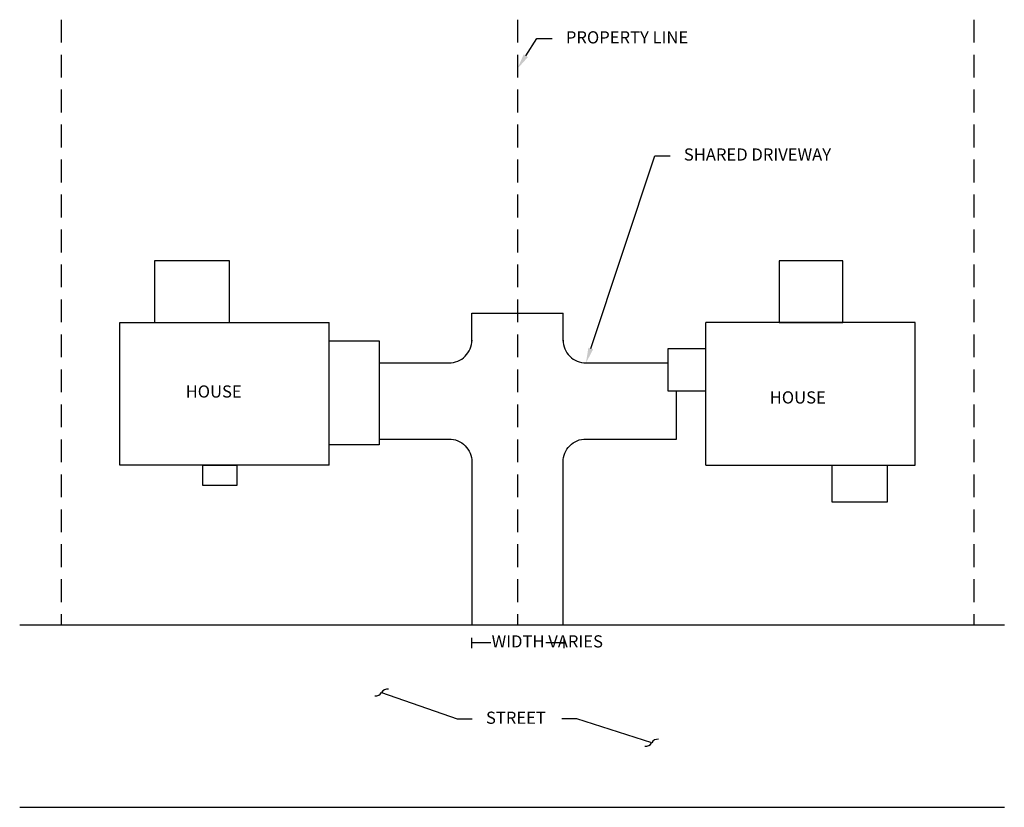
# Model space of a CAD drawing. Extents: x 32 to 162, y -52 to 51.
import ezdxf
from ezdxf import colors
from ezdxf.entities.mleader import LeaderData, LeaderLine
from ezdxf.math import Vec2, Vec3

# ---------------------------------------------------------------- set-up
doc = ezdxf.new("R2010")
doc.units = 0
doc.header["$LTSCALE"] = 20
doc.header["$MEASUREMENT"] = 0
doc.linetypes.add('DASH3', pattern=[0.23, 0.15, -0.08])
doc.layers.add('P-EOP', color=21, linetype='Continuous')
doc.layers.add('P-ESMT', color=37, linetype='DASH3')
doc.styles.add('L80', font='romans.shx', dxfattribs={"height": 0.08})

# ---------------------------------------------------------------- blocks, each defined once
blk = doc.blocks.new('_Integral')
at = {"color": 0, "linetype": 'ByBlock', "lineweight": -2}
for centre, start, end in [((0.445, -0.091), 102, 168), ((-0.445, 0.091), 282, 348)]:
    blk.add_arc(centre, 0.454, start, end, dxfattribs=at)

msp = doc.modelspace()

# ---------------------------------------------------------------- linework, layer by layer
for p, q in [((91.5, -30.05), (91.5, -31.39)), ((91.54, -30.68), (94.01, -30.68)), ((103.66, -30.72), (101.27, -30.72)), ((103.62, -30.05), (103.62, -31.39))]:
    msp.add_line(p, q)
for points in [[(49.83, 11.44), (59.68, 11.44), (59.68, 19.53), (49.83, 19.53)], [(140.31, 19.53), (131.91, 19.53), (131.91, 11.44), (140.31, 11.44)], [(72.76, 9.01), (79.36, 9.01), (79.36, -4.65), (72.76, -4.65)], [(122.31, 7.94), (117.29, 7.94), (117.29, 2.43), (122.31, 2.43)], [(56.17, -7.32), (60.62, -7.32), (60.62, -10.01), (56.17, -10.01)], [(138.9, -7.32), (146.12, -7.32), (146.12, -12.19), (138.9, -12.19)]]:
    msp.add_lwpolyline(points, close=True)
for points in [[(72.76, -7.32), (45.25, -7.32), (45.25, 11.44), (72.76, 11.44)], [(122.31, -7.32), (149.82, -7.32), (149.82, 11.44), (122.31, 11.44)]]:
    msp.add_lwpolyline(points)
at = {"flags": 128}
for points in [[(72.76, -7.32), (72.76, 11.44)], [(122.31, -7.32), (122.31, 11.44)]]:
    msp.add_lwpolyline(points, dxfattribs=at)
at = {"layer": 'P-EOP', "flags": 128}
for points in [[(91.53, 12.66), (103.53, 12.66)], [(91.53, 9.1), (91.53, 12.66)], [(103.53, 9.1), (103.53, 12.66)], [(117.29, -3.9), (118.44, -3.9), (118.44, 2.43)], [(32.1, -28.34), (161.53, -28.34)], [(32.1, -52.34), (161.53, -52.34)]]:
    msp.add_lwpolyline(points, dxfattribs=at)
for points in [[(79.36, 6.1), (88.53, 6.1, 0.414214), (91.53, 9.1), (91.53, 8.98)], [(103.53, 8.98), (103.53, 9.1, 0.414214), (106.53, 6.1), (117.29, 6.1)], [(79.36, -3.9), (88.53, -3.9, -0.414214), (91.53, -6.9), (91.53, -28.34)], [(103.53, -28.34), (103.53, -6.9, -0.414214), (106.53, -3.9), (117.29, -3.9)]]:
    msp.add_lwpolyline(points, format="xyb", dxfattribs=at)
at = {"layer": 'P-ESMT', "flags": 128}
for points in [[(37.53, 51.25), (37.53, -28.34)], [(97.53, 51.25), (97.53, -28.34)], [(157.53, 51.25), (157.53, -28.34)]]:
    msp.add_lwpolyline(points, dxfattribs=at)

# ---------------------------------------------------------------- texts
at = {"char_height": 1.6, "attachment_point": 1, "style": 'L80'}
for s, insert in [('HOUSE', (53.91, 3.15)), ('HOUSE', (130.69, 2.37)), ('WIDTH VARIES', (94.13, -29.72))]:
    msp.add_mtext_dynamic_manual_height_columns(s, width=15.3033, gutter_width=8, heights=[0], dxfattribs=dict(at, insert=insert))

# ---------------------------------------------------------------- leaders
ml = msp.add_multileader_mtext('Standard')
ml.set_content('PROPERTY LINE', color=256, style='L80')
ml.set_leader_properties(color=256, linetype='ByLayer', lineweight=-1)
ml.build(insert=Vec2(0, 0))
ml.multileader.update_dxf_attribs({"dogleg_length": 0.1, "arrow_head_size": 2, "scale": 20})
ctx = ml.context
ctx.base_point, ctx.scale, ctx.char_height, ctx.arrow_head_size, ctx.landing_gap_size, ctx.plane_origin = Vec3(102.09, 48.77), 20, 1.6, 2, 1.8, Vec3(97.53, 44.82)
notes = []
notes.append((ctx, [(0, (1, 1, 0), (100.09, 48.77), (1, 0), 2, [(0, [(97.53, 44.82)], 0, [])])]))
ctx.mtext.insert, ctx.mtext.flow_direction = Vec3(103.89, 49.73), 5
ml = msp.add_multileader_mtext('Standard')
ml.set_content('SHARED DRIVEWAY', color=256, style='L80')
ml.set_leader_properties(color=256, linetype='ByLayer', lineweight=-1)
ml.build(insert=Vec2(0, 0))
ml.multileader.update_dxf_attribs({"dogleg_length": 0.1, "arrow_head_size": 2, "scale": 20})
ctx = ml.context
ctx.base_point, ctx.scale, ctx.char_height, ctx.arrow_head_size, ctx.landing_gap_size, ctx.plane_origin = Vec3(117.6, 33.36), 20, 1.6, 2, 1.8, Vec3(106.53, 6.1)
notes.append((ctx, [(0, (1, 1, 0), (115.6, 33.36), (1, 0), 2, [(0, [(106.53, 6.1)], 0, [])])]))
ctx.mtext.insert, ctx.mtext.flow_direction = Vec3(119.4, 34.32), 5
ml = msp.add_multileader_mtext('Standard')
ml.set_content('STREET', color=256, style='L80')
ml.set_leader_properties(color=256, linetype='ByLayer', lineweight=-1)
ml.set_arrow_properties(name='INTEGRAL')
ml.build(insert=Vec2(0, 0))
ml.multileader.update_dxf_attribs({"dogleg_length": 0.1, "arrow_head_size": 2, "scale": 20})
ctx = ml.context
ctx.base_point, ctx.scale, ctx.char_height, ctx.arrow_head_size, ctx.landing_gap_size, ctx.plane_origin = Vec3(91.59, -40.72), 20, 1.6, 2, 1.8, Vec3(79.67, -37.25)
notes.append((ctx, [(0, (1, 1, 0), (89.59, -40.72), (1, 0), 2, [(0, [(79.67, -37.25)], 0, [])]), (1, (1, 1, 0), (105.34, -40.72), (-1, 0), 2, [(1, [(115.17, -43.85)], 0, [])])]))
ctx.mtext.insert, ctx.mtext.flow_direction = Vec3(93.39, -39.76), 5
for ctx, leaders in notes:
    for number, flags, end, landing, length, lines in leaders:
        leader = LeaderData()
        leader.index, (leader.has_last_leader_line, leader.has_dogleg_vector, leader.attachment_direction) = number, flags
        leader.last_leader_point, leader.dogleg_vector, leader.dogleg_length = Vec3(end), Vec3(landing), length
        for number, points, colour, breaks in lines:
            line = LeaderLine()
            line.index, line.vertices, line.color, line.breaks = number, Vec3.list(points), colors.encode_raw_color(colour), breaks
            leader.lines.append(line)
        ctx.leaders.append(leader)

doc.saveas('drawing.dxf')
